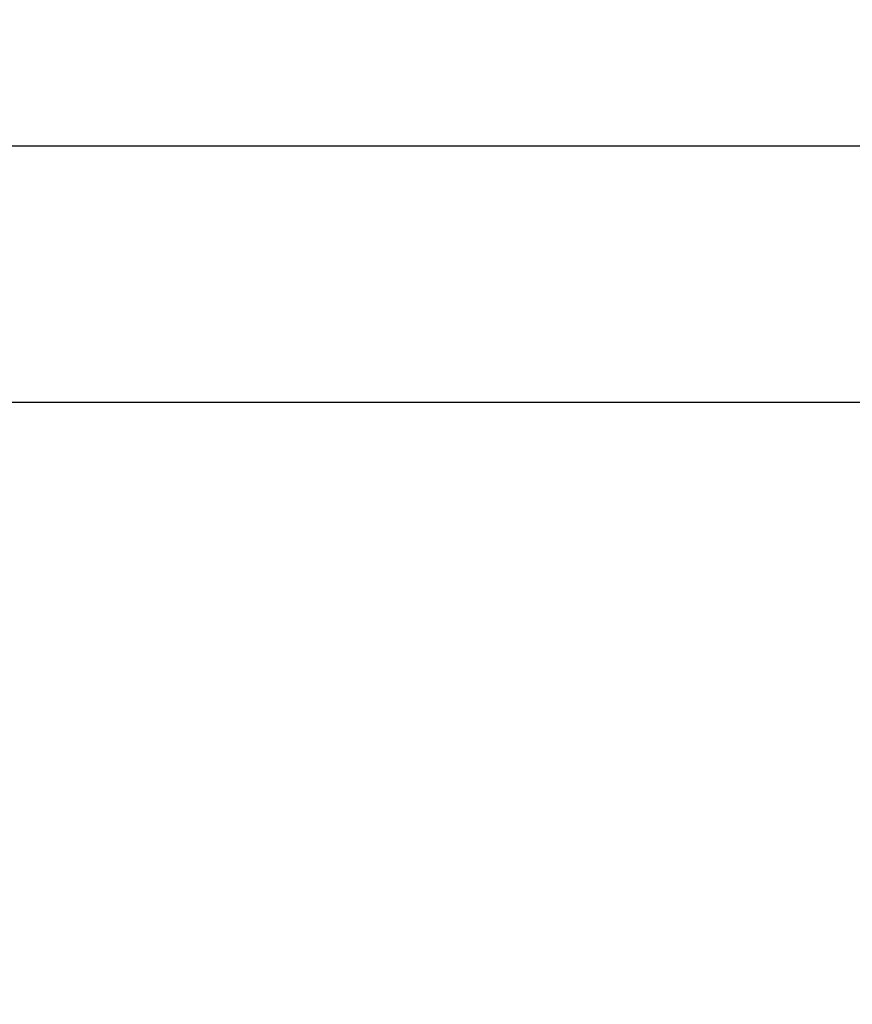
# Model space of a CAD drawing. Extents: x 14 to 382, y 12 to 285.
# Drawn here: x 84 to 88, y 65 to 70 of the extents above; entities that cross this region are included whole.
import ezdxf

# ---------------------------------------------------------------- set-up
doc = ezdxf.new("R2010")
doc.units = 0
doc.layers.get('0').update_dxf_attribs({"linetype": 'CONTINUOUS'})
doc.layers.get('DEFPOINTS').update_dxf_attribs({"linetype": 'CONTINUOUS'})
doc.layers.add('DD0', color=4, linetype='CONTINUOUS')
doc.layers.add('M0', color=3, linetype='CONTINUOUS')
doc.styles.get("Standard").update_dxf_attribs({"font": 'txt', "bigfont": 'BIGFONT'})
doc.dimstyles.get("Standard").update_dxf_attribs({"dimtxt": 3.5, "dimasz": 3, "dimexe": 1.5, "dimexo": 0.5, "dimgap": 1.5, "dimtad": 3, "dimtih": 1, "dimtoh": 1, "dimtxsty": 'STANDARD', "dimblk1": 'OPEN', "dimblk2": 'OPEN', "dimsah": 1, "dimcen": 0.09, "dimazin": 3, "dimtfac": 1, "dimtdec": 4, "dimtofl": 0, "dimtmove": 0, "dimatfit": 3, "dimtolj": 1, "dimtzin": 0})

# ---------------------------------------------------------------- blocks, each defined once
blk = doc.blocks.new('_OPEN')
at = {"color": 0}
for p, q in [((-0.965926, 0.258819), (0, 0)), ((0, 0), (-1, 0)), ((0, 0), (-0.965926, -0.258819))]:
    blk.add_line(p, q, dxfattribs=at)
blk = doc.blocks.new('*D1')
at = {"layer": 'DD0'}
for p, q in [((71.98922, 104.794693), (123.942543, 104.794693)), ((122.442543, 101.794693), (122.442543, 36.954689)), ((106.784836, 33.954689), (123.942543, 33.954689))]:
    blk.add_line(p, q, dxfattribs=at)
at = {"layer": 'DEFPOINTS'}
for p in [(71.489217, 104.79469), (122.442543, 104.79469), (106.284834, 33.954689)]:
    blk.add_point(p, dxfattribs=at)
at = {"layer": 'DD0', "xscale": 3, "yscale": 3}
for p, rotation in [((122.442543, 104.794693), 90), ((122.442543, 33.954689), 270)]:
    blk.add_blockref('_OPEN', p, dxfattribs=dict(at, rotation=rotation))
at = {"layer": 'DD0', "width": 0.833333}
blk.add_text('１０１２', height=2.5, rotation=90.000003, dxfattribs=at).set_placement((121.242546, 64.583029))
blk = doc.blocks.new('*D2')
at = {"layer": 'DD0'}
for p, q in [((76.660588, 106.194687), (130.942551, 106.194687)), ((129.442551, 36.954689), (129.442551, 103.194687)), ((106.784836, 33.954689), (130.942551, 33.954689))]:
    blk.add_line(p, q, dxfattribs=at)
at = {"layer": 'DEFPOINTS'}
for p in [(73.897217, 106.19469), (106.284834, 33.954689), (129.442551, 33.954689)]:
    blk.add_point(p, dxfattribs=at)
at = {"layer": 'DD0', "xscale": 3, "yscale": 3}
for p, rotation in [((129.442551, 106.194687), 90), ((129.442551, 33.954689), 270)]:
    blk.add_blockref('_OPEN', p, dxfattribs=dict(at, rotation=rotation))
at = {"layer": 'DD0', "width": 0.833333}
blk.add_text('１０３２', height=2.5, rotation=90.000003, dxfattribs=at).set_placement((128.242554, 65.283025))

msp = doc.modelspace()

# ---------------------------------------------------------------- linework, layer by layer
at = {"layer": 'M0'}
for p, q in [((106.311044, 69.024688), (65.074044, 69.024688)), ((81.857919, 67.939688), (88.045011, 67.939688))]:
    msp.add_line(p, q, dxfattribs=at)

# ---------------------------------------------------------------- dimensions: what is measured, and where the dimension line sits
at = {"layer": 'DD0', "color": 4}
for base, p1, p2, text, override, picture, middle in [((129.442551, 33.954689), (73.897217, 106.19469), (106.284834, 33.954689), '１０３２', {"dimtxt": 2.5, "dimexe": 1.500007, "dimexo": 0.5, "dimtih": 1, "dimtoh": 1}, '*D2', (126.992551, 70.074692)), ((122.442543, 104.79469), (106.284834, 33.954689), (71.489217, 104.79469), '１０１２', {"dimtxt": 2.5, "dimexe": 1.499999, "dimexo": 0.500002, "dimtih": 1, "dimtoh": 1}, '*D1', (119.992543, 69.374695))]:
    dim = msp.add_linear_dim(base=base, p1=p1, p2=p2, angle=90, text=text, dimstyle='STANDARD', override=override, dxfattribs=at)
    dim.commit()
    dim.dimension.update_dxf_attribs({"geometry": picture, "text_midpoint": middle, "dimtype": 160, "text_rotation": 90.000002})

doc.saveas('drawing.dxf')
